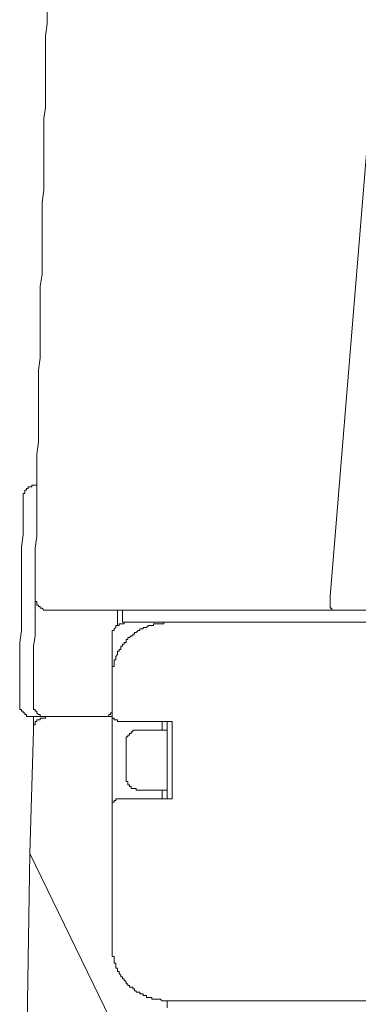
# Model space of a CAD drawing. Units: inches. Extents: x -791 to 1418, y -1406 to 165.
# Drawn here: x 809 to 822, y -535 to -499 of the extents above; entities that cross this region are included whole.
import ezdxf

# ---------------------------------------------------------------- set-up
doc = ezdxf.new("R2010")
doc.units = ezdxf.units.IN
doc.header["$MEASUREMENT"] = 0
doc.layers.add('图层 1', color=7, linetype='Continuous')

msp = doc.modelspace()

# ---------------------------------------------------------------- linework, layer by layer
at = {"layer": '图层 1', "color": 7, "lineweight": 9}
for points in [[(825.509, -463.638), (820.861, -520.329)], [(810.487, -498.891), (810.487, -499.331), (810.426, -499.771), (810.426, -500.21), (810.426, -500.659), (810.426, -501.09), (810.426, -501.53), (810.426, -501.97), (810.426, -502.409), (810.366, -502.789), (810.366, -503.229), (810.366, -503.669), (810.366, -504.108), (810.366, -504.548), (810.366, -504.988), (810.366, -505.428), (810.306, -505.867), (810.306, -506.307), (810.306, -506.747), (810.306, -507.187), (810.306, -507.627), (810.306, -508.066), (810.306, -508.506), (810.237, -508.946), (810.237, -509.386), (810.237, -509.826), (810.237, -510.265), (810.237, -510.705), (810.237, -511.145), (810.237, -511.593), (810.176, -512.025), (810.176, -512.473), (810.176, -512.904), (810.176, -513.344), (810.176, -513.792), (810.176, -514.232), (810.176, -514.672), (810.116, -515.112), (810.116, -515.543), (810.116, -515.922), (810.116, -516.362), (810.116, -516.802), (810.116, -517.242), (810.116, -517.682), (810.116, -518.121), (810.047, -518.561), (810.047, -519.001), (810.047, -519.441), (810.047, -519.889), (810.047, -520.329)], [(810.116, -516.242), (810.047, -516.242), (809.987, -516.242), (809.926, -516.242), (809.926, -516.302), (809.857, -516.302), (809.797, -516.302), (809.797, -516.362), (809.736, -516.362), (809.736, -516.431), (809.676, -516.431), (809.676, -516.492), (809.676, -516.552), (809.607, -516.552), (809.607, -516.612), (809.607, -516.681), (809.607, -516.742)], [(810.116, -516.242), (810.116, -516.742)], [(809.607, -516.742), (809.607, -517.182), (809.607, -517.621), (809.607, -518.061), (809.547, -518.501), (809.547, -518.941), (809.547, -519.38), (809.547, -519.82), (809.547, -520.26), (809.547, -520.7), (809.547, -521.14), (809.547, -521.579), (809.486, -522.019), (809.486, -522.459), (809.486, -522.899), (809.486, -523.339), (809.486, -523.778), (809.486, -524.218)], [(810.047, -520.329), (810.047, -520.45)], [(810.047, -520.329), (810.047, -520.389), (810.047, -520.45), (810.047, -520.51), (810.116, -520.51), (810.116, -520.579), (810.116, -520.64), (810.176, -520.64), (810.176, -520.7)], [(810.047, -520.45), (810.047, -520.64)], [(810.047, -520.64), (810.047, -520.89)], [(820.861, -520.329), (820.861, -520.389), (820.861, -520.45), (820.861, -520.51), (820.861, -520.579)], [(820.861, -520.579), (820.861, -520.64), (820.861, -520.7), (820.861, -520.76), (820.921, -520.76)], [(810.047, -520.89), (810.047, -521.329)], [(810.176, -520.7), (810.237, -520.7), (810.237, -520.76), (810.306, -520.76), (810.366, -520.829), (810.426, -520.829), (810.487, -520.829), (810.556, -520.829)], [(810.556, -520.829), (815.074, -520.829)], [(813.065, -520.829), (813.065, -520.95)], [(813.065, -521.39), (813.065, -520.829)], [(813.065, -520.95), (813.065, -521.01)], [(813.065, -521.01), (813.065, -521.14)], [(813.255, -520.829), (813.255, -521.269)], [(815.074, -520.829), (816.023, -520.829)], [(816.023, -520.829), (819.602, -520.829)], [(819.602, -520.829), (819.921, -520.829)], [(819.921, -520.829), (820.981, -520.829)], [(820.921, -520.76), (820.921, -520.829)], [(820.921, -520.829), (820.981, -520.829)], [(820.981, -520.829), (822.87, -520.829)], [(810.047, -521.329), (810.047, -521.769), (809.987, -522.149), (809.987, -522.588), (809.987, -523.028), (809.987, -523.408), (809.987, -523.847), (809.987, -524.218)], [(813.384, -521.269), (813.315, -521.269), (813.315, -521.329), (813.255, -521.329), (813.194, -521.329), (813.125, -521.329), (813.125, -521.39), (813.065, -521.39), (813.005, -521.39), (813.005, -521.459), (812.944, -521.519), (812.944, -521.579), (812.875, -521.579), (812.875, -521.648), (812.875, -521.709), (812.875, -521.769)], [(814.885, -521.269), (814.824, -521.269), (814.764, -521.269), (814.764, -521.329), (814.704, -521.329), (814.635, -521.329), (814.574, -521.329), (814.514, -521.329), (814.453, -521.329), (814.385, -521.329), (814.385, -521.39), (814.324, -521.39), (814.264, -521.39), (814.203, -521.39), (814.134, -521.459), (814.074, -521.459), (814.005, -521.459), (814.005, -521.519), (813.945, -521.519), (813.884, -521.519), (813.884, -521.579), (813.824, -521.579), (813.755, -521.648), (813.695, -521.648), (813.695, -521.709), (813.634, -521.709), (813.634, -521.769), (813.565, -521.769), (813.505, -521.83), (813.445, -521.83), (813.445, -521.899), (813.384, -521.899), (813.384, -521.959), (813.384, -522.019), (813.315, -522.019), (813.315, -522.08), (813.255, -522.08), (813.255, -522.149), (813.194, -522.149), (813.194, -522.209), (813.194, -522.269), (813.125, -522.269), (813.125, -522.338), (813.065, -522.338), (813.065, -522.399), (813.065, -522.459), (813.005, -522.528), (813.005, -522.588), (813.005, -522.649), (812.944, -522.649), (812.944, -522.709), (812.944, -522.778), (812.944, -522.839), (812.944, -522.899), (812.875, -522.899), (812.875, -522.959), (812.875, -523.028), (812.875, -523.089), (812.875, -523.149), (812.875, -523.218), (812.875, -523.278)], [(813.065, -521.14), (813.065, -521.329)], [(813.255, -521.269), (813.755, -521.269)], [(813.384, -521.269), (814.885, -521.269)], [(814.885, -521.269), (820.171, -521.269)], [(820.861, -521.269), (820.171, -521.269)], [(832.425, -521.269), (820.861, -521.269)], [(812.875, -522.528), (812.875, -521.769)], [(812.875, -522.778), (812.875, -522.528)], [(812.875, -522.778), (812.875, -522.839), (812.875, -522.899), (812.875, -522.959)], [(812.875, -522.778), (812.875, -522.839)], [(812.875, -522.839), (812.875, -522.899)], [(812.875, -524.598), (812.875, -523.278)], [(809.486, -524.218), (809.486, -524.279), (809.486, -524.348), (809.486, -524.408), (809.486, -524.468), (809.547, -524.468), (809.547, -524.537), (809.607, -524.537), (809.607, -524.598), (809.676, -524.598), (809.676, -524.658), (809.736, -524.658), (809.736, -524.727), (809.797, -524.727), (809.857, -524.727), (809.926, -524.727), (809.987, -524.727), (810.047, -524.727), (810.116, -524.727), (810.176, -524.727), (810.237, -524.727), (810.237, -524.658)], [(809.987, -524.218), (809.987, -524.279), (809.987, -524.348), (809.987, -524.408), (809.987, -524.468), (810.047, -524.468), (810.047, -524.537), (810.116, -524.537), (810.116, -524.598), (810.176, -524.658), (810.237, -524.658), (810.237, -524.727), (810.306, -524.727), (810.366, -524.727), (810.426, -524.727), (810.487, -524.727)], [(812.505, -524.727), (812.565, -524.727), (812.625, -524.727), (812.686, -524.727), (812.755, -524.727), (812.755, -524.658), (812.815, -524.658), (812.815, -524.598), (812.875, -524.598)], [(812.875, -524.598), (812.875, -525.227)], [(812.875, -524.598), (812.875, -524.658), (812.875, -524.727), (812.875, -524.787), (812.944, -524.787), (812.944, -524.848), (813.005, -524.848), (813.065, -524.848), (813.065, -524.908), (813.125, -524.908), (813.194, -524.908)], [(809.987, -525.227), (809.987, -524.727)], [(810.487, -524.727), (810.426, -524.727), (810.426, -524.787), (810.366, -524.787), (810.306, -524.787), (810.237, -524.787), (810.237, -524.848), (810.176, -524.848), (810.116, -524.848), (810.116, -524.908), (810.047, -524.908), (810.047, -524.977), (810.047, -525.038), (809.987, -525.038), (809.987, -525.098), (809.987, -525.167), (809.987, -525.227)], [(812.505, -524.727), (810.487, -524.727)], [(812.505, -524.727), (812.875, -524.727)], [(812.755, -524.658), (812.755, -524.727)], [(813.384, -524.908), (813.194, -524.908)], [(815.074, -524.908), (813.384, -524.908)], [(814.704, -524.908), (814.704, -525.227)], [(814.885, -527.745), (814.885, -524.908)], [(815.074, -527.745), (815.074, -524.908)], [(809.857, -529.746), (809.987, -525.227)], [(812.875, -525.227), (812.875, -527.426)], [(813.884, -525.227), (813.824, -525.227), (813.755, -525.227), (813.695, -525.227), (813.634, -525.227), (813.634, -525.288), (813.565, -525.288), (813.565, -525.357), (813.505, -525.357), (813.505, -525.417), (813.445, -525.417), (813.445, -525.477), (813.384, -525.477), (813.384, -525.546), (813.384, -525.607), (813.384, -525.667), (813.384, -525.727)], [(813.884, -525.227), (814.885, -525.227)], [(813.384, -526.926), (813.384, -525.727)], [(813.384, -526.926), (813.384, -526.986), (813.384, -527.047), (813.384, -527.116), (813.445, -527.116), (813.445, -527.176), (813.445, -527.236), (813.505, -527.236), (813.505, -527.297), (813.565, -527.297), (813.565, -527.366), (813.634, -527.366), (813.695, -527.366), (813.755, -527.366), (813.755, -527.426), (813.824, -527.426), (813.884, -527.426)], [(812.875, -527.426), (812.875, -527.995)], [(814.885, -527.426), (813.884, -527.426)], [(814.704, -527.745), (814.704, -527.426)], [(813.194, -527.745), (813.125, -527.745), (813.065, -527.745), (813.005, -527.745), (813.005, -527.806), (812.944, -527.806), (812.944, -527.866), (812.875, -527.866), (812.875, -527.926), (812.875, -527.995)], [(813.194, -527.745), (813.384, -527.745)], [(813.384, -527.745), (815.074, -527.745)], [(812.875, -533.144), (812.875, -527.995)], [(809.607, -545.277), (809.857, -529.746)], [(814.704, -539.741), (809.857, -529.746)], [(812.875, -533.144), (812.875, -533.213), (812.875, -533.273), (812.875, -533.333), (812.875, -533.394), (812.875, -533.463), (812.875, -533.523), (812.944, -533.523), (812.944, -533.583), (812.944, -533.644), (812.944, -533.713), (812.944, -533.773), (813.005, -533.773), (813.005, -533.833), (813.005, -533.894), (813.005, -533.963), (813.065, -533.963), (813.065, -534.023), (813.065, -534.084), (813.125, -534.084), (813.125, -534.153), (813.194, -534.213), (813.194, -534.273), (813.255, -534.273), (813.255, -534.342), (813.315, -534.342), (813.315, -534.403), (813.384, -534.463), (813.384, -534.532), (813.445, -534.532), (813.445, -534.592), (813.505, -534.592), (813.505, -534.653), (813.565, -534.653), (813.634, -534.653), (813.634, -534.713), (813.695, -534.713), (813.695, -534.782), (813.755, -534.782), (813.755, -534.842), (813.824, -534.842), (813.884, -534.842), (813.884, -534.903), (813.945, -534.903), (814.005, -534.903), (814.005, -534.963), (814.074, -534.963), (814.134, -534.963), (814.134, -535.032), (814.203, -535.032), (814.264, -535.032), (814.324, -535.032), (814.324, -535.092), (814.385, -535.092), (814.453, -535.092), (814.514, -535.092), (814.574, -535.092), (814.635, -535.092), (814.704, -535.153), (814.764, -535.153), (814.824, -535.153), (814.885, -535.153)], [(814.885, -535.412), (814.885, -535.153)], [(820.171, -535.153), (814.885, -535.153)], [(820.171, -535.153), (820.861, -535.153)], [(820.861, -535.153), (832.425, -535.153)]]:
    msp.add_lwpolyline(points, dxfattribs=at)

doc.saveas('drawing.dxf')
